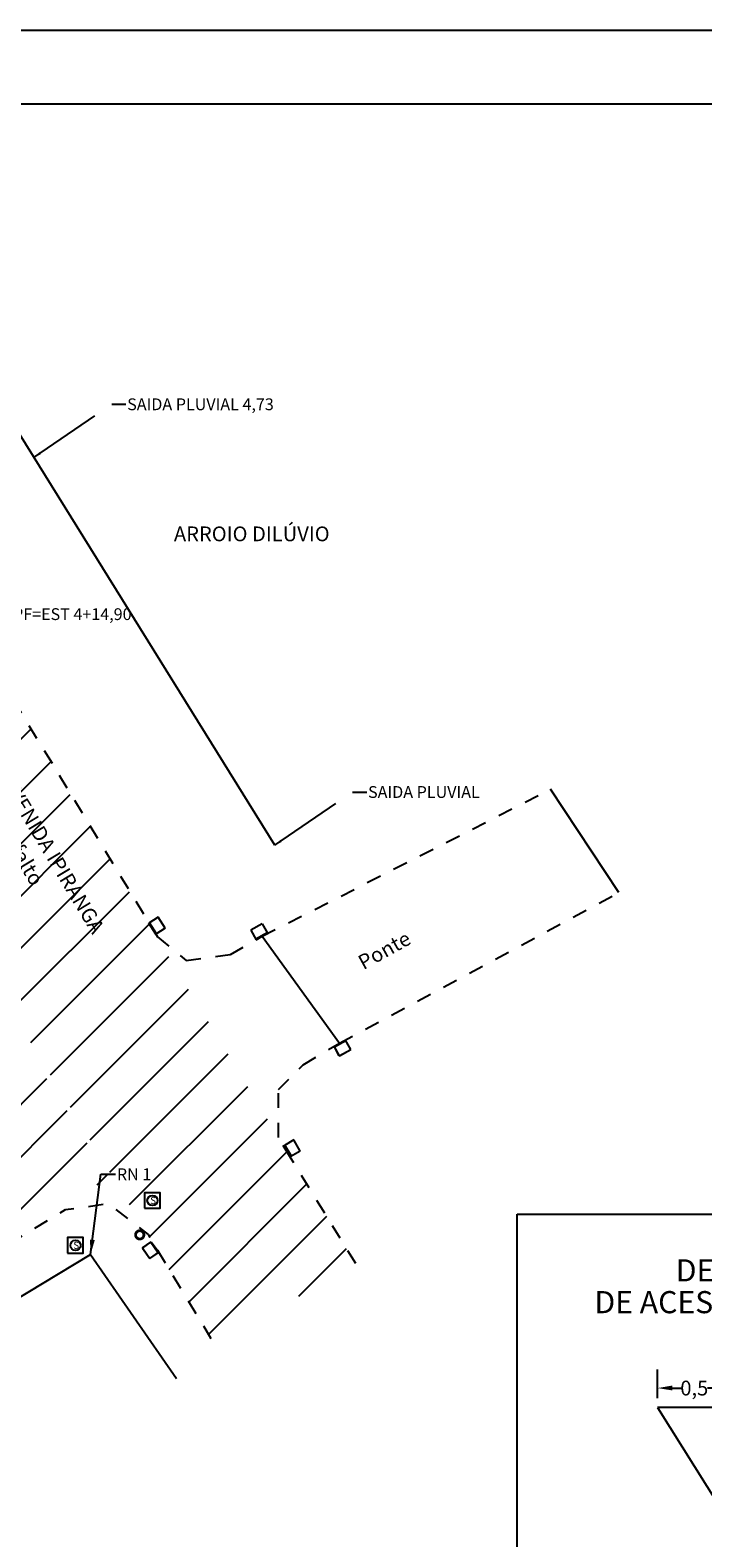
# Model space of a CAD drawing. Extents: x 180973 to 181393, y 674224 to 674377.
# Drawn here: x 181157 to 181203, y 674275 to 674377 of the extents above; entities that cross this region are included whole.
import ezdxf

# ---------------------------------------------------------------- set-up
doc = ezdxf.new("R2010")
doc.units = 0
doc.header["$MEASUREMENT"] = 0
for name, pattern in [('DASHED', [0.75, 0.5, -0.25]), ('ESTRADA', [10, 5, -5]), ('TER-3AL', [2, 1, -1])]:
    doc.linetypes.add(name, pattern=pattern)
doc.layers.get('0').update_dxf_attribs({"linetype": 'CONTINUOUS'})
for name, color, linetype in [('AMARRAÇÕES', 4, 'ESTRADA'), ('CALCADA', 167, 'CONTINUOUS'), ('CERCA_TELA', 5, 'ARAME'), ('ELEMENTOS', 4, 'CONTINUOUS'), ('HACHURA', 5, 'CONTINUOUS'), ('MAGENTA', 6, 'CONTINUOUS'), ('MF-EXIST', 3, 'TER-3AL'), ('PRAN-PLA', 7, 'CONTINUOUS'), ('TESTOS', 5, 'CONTINUOUS'), ('TEXTOS', 2, 'CONTINUOUS')]:
    doc.layers.add(name, color=color, linetype=linetype)
doc.styles.add('SERIA', font='simplex.shx', dxfattribs={"height": 1})
doc.styles.get("Standard").update_dxf_attribs({"font": 'simplex.shx'})
doc.linetypes.add('ARAME', pattern='A,1,["X",STANDARD,S=0.2,R=0,X=-0.1,Y=-0.1],0', length=1)
doc.dimstyles.get("Standard").update_dxf_attribs({"dimtxt": 0.18, "dimasz": 0.18, "dimexe": 0.18, "dimexo": 0.0625, "dimgap": 0.09, "dimtad": 0, "dimtih": 1, "dimtoh": 1, "dimdec": 4, "dimzin": 0, "dimtxsty": 'STANDARD', "dimcen": 0.09, "dimazin": 3, "dimtfac": 1, "dimtdec": 4, "dimtofl": 0, "dimtmove": 0, "dimatfit": 3, "dimtolj": 1, "dimtzin": 0})
pattern_1 = [(45, (180985.2237, 674228.902), (-1.767767, 1.767767), [])]

# ---------------------------------------------------------------- blocks, each defined once
blk = doc.blocks.new('BL')
at = {"layer": 'ELEMENTOS'}
for p, q in [((-0.51, 0.4), (-0.51, -0.45)), ((0.51, 0.4), (-0.51, 0.4)), ((0.51, 0.4), (0.51, -0.45)), ((0.51, -0.4), (-0.51, -0.4)), ((0.51, -0.45), (-0.51, -0.45))]:
    blk.add_line(p, q, dxfattribs=at)
blk = doc.blocks.new('*D52')
at = {"color": 5, "linetype": 'BYBLOCK'}
for p, q in [((191125.56, 675371.4), (191125.56, 675372.4)), ((191124.94, 675370.25), (191124.31, 675370.25)), ((191125.56, 675370.4), (191125.56, 675370.25)), ((191126.19, 675370.4), (191126.81, 675370.4)), ((191125.56, 675369.25), (191125.56, 675368.25))]:
    blk.add_line(p, q, dxfattribs=at)
for points in [[(191125.4, 675371.4), (191125.73, 675371.4), (191125.56, 675370.4)], [(191125.4, 675369.25), (191125.73, 675369.25), (191125.56, 675370.25)]]:
    blk.add_solid(points, dxfattribs=at)
at = {"color": 2, "linetype": 'BYBLOCK', "insert": (191125.56, 675365.53), "char_height": 1, "attachment_point": 5, "rotation": 90, "style": 'SERIA'}
blk.add_mtext('\\A1;1,5cm', dxfattribs=at)
blk = doc.blocks.new('*D51')
at = {"color": 5, "linetype": 'BYBLOCK'}
for p, q in [((191140.92, 675372.75), (191140.92, 675373.75)), ((191140.47, 675371.75), (191139.67, 675371.75)), ((191140.92, 675371.75), (191140.92, 675370.25)), ((191140.47, 675370.25), (191139.67, 675370.25)), ((191140.92, 675369.25), (191140.92, 675368.25))]:
    blk.add_line(p, q, dxfattribs=at)
for points in [[(191140.76, 675372.75), (191141.09, 675372.75), (191140.92, 675371.75)], [(191140.76, 675369.25), (191141.09, 675369.25), (191140.92, 675370.25)]]:
    blk.add_solid(points, dxfattribs=at)
at = {"color": 2, "linetype": 'BYBLOCK', "insert": (191140.92, 675365.06), "char_height": 1, "attachment_point": 5, "rotation": 90, "style": 'SERIA'}
blk.add_mtext('\\A1;15,0cm', dxfattribs=at)
blk = doc.blocks.new('*D50')
at = {"color": 5, "linetype": 'BYBLOCK'}
for p, q in [((191137.81, 675383.77), (191141.66, 675383.77)), ((191140.41, 675382.77), (191140.41, 675376.77)), ((191132.81, 675375.77), (191141.66, 675375.77))]:
    blk.add_line(p, q, dxfattribs=at)
for points in [[(191140.25, 675382.77), (191140.58, 675382.77), (191140.41, 675383.77)], [(191140.25, 675376.77), (191140.58, 675376.77), (191140.41, 675375.77)]]:
    blk.add_solid(points, dxfattribs=at)
at = {"color": 2, "linetype": 'BYBLOCK', "insert": (191141.88, 675379.77), "char_height": 1, "attachment_point": 5, "rotation": 90, "style": 'SERIA'}
blk.add_mtext('\\A1;Mín 0,80m', dxfattribs=at)
blk = doc.blocks.new('*D49')
at = {"color": 5, "linetype": 'BYBLOCK'}
for p, q in [((191120.18, 675384.5), (191120.18, 675386.33)), ((191132.18, 675384.5), (191132.18, 675386.33)), ((191121.18, 675385.08), (191124.11, 675385.08)), ((191131.18, 675385.08), (191128.26, 675385.08))]:
    blk.add_line(p, q, dxfattribs=at)
for points in [[(191121.18, 675385.25), (191121.18, 675384.92), (191120.18, 675385.08)], [(191131.18, 675385.25), (191131.18, 675384.92), (191132.18, 675385.08)]]:
    blk.add_solid(points, dxfattribs=at)
at = {"color": 2, "linetype": 'BYBLOCK', "insert": (191126.18, 675385.08), "char_height": 1, "attachment_point": 5, "style": 'SERIA'}
blk.add_mtext('\\A1;1,20', dxfattribs=at)
blk = doc.blocks.new('*D48')
at = {"color": 5, "linetype": 'BYBLOCK'}
for p, q in [((191132.18, 675384.39), (191132.18, 675386.33)), ((191137.18, 675384.39), (191137.18, 675386.33)), ((191133.18, 675385.08), (191133.81, 675385.08)), ((191136.18, 675385.08), (191135.56, 675385.08))]:
    blk.add_line(p, q, dxfattribs=at)
for points in [[(191133.18, 675385.25), (191133.18, 675384.92), (191132.18, 675385.08)], [(191136.18, 675385.25), (191136.18, 675384.92), (191137.18, 675385.08)]]:
    blk.add_solid(points, dxfattribs=at)
at = {"color": 2, "linetype": 'BYBLOCK', "insert": (191134.67, 675385.08), "char_height": 1, "attachment_point": 5, "style": 'SERIA'}
blk.add_mtext('\\A1;0,5', dxfattribs=at)
blk = doc.blocks.new('*D47')
at = {"color": 5, "linetype": 'BYBLOCK'}
for p, q in [((191115.18, 675384.39), (191115.18, 675386.33)), ((191120.18, 675384.39), (191120.18, 675386.33)), ((191116.18, 675385.08), (191116.81, 675385.08)), ((191119.18, 675385.08), (191118.56, 675385.08))]:
    blk.add_line(p, q, dxfattribs=at)
for points in [[(191116.18, 675385.25), (191116.18, 675384.92), (191115.18, 675385.08)], [(191119.18, 675385.25), (191119.18, 675384.92), (191120.18, 675385.08)]]:
    blk.add_solid(points, dxfattribs=at)
at = {"color": 2, "linetype": 'BYBLOCK', "insert": (191117.67, 675385.08), "char_height": 1, "attachment_point": 5, "style": 'SERIA'}
blk.add_mtext('\\A1;0,5', dxfattribs=at)
blk = doc.blocks.new('RAMPA')
at = {"layer": 'ELEMENTOS'}
for p, q in [((191120.18299, 675240.89394, 85.09541), (191115.18299, 675240.89394, 85.09541)), ((191115.18299, 675240.89394, 85.09541), (191120.18299, 675232.89394, 85.09541)), ((191132.18299, 675240.89394, 85.09541), (191120.18299, 675240.89394, 85.09541)), ((191120.18299, 675232.89394, 85.09541), (191120.18299, 675240.89394, 85.09541)), ((191137.18299, 675240.89394, 85.09541), (191132.18299, 675240.89394, 85.09541)), ((191137.18299, 675240.89394, 85.09541), (191132.18299, 675232.89394, 85.09541)), ((191132.18299, 675232.89394, 85.09541), (191132.18299, 675240.89394, 85.09541)), ((191132.18299, 675232.89394, 85.09541), (191120.18299, 675232.89394, 85.09541)), ((191115.18299, 675228.87605, 85.09541), (191111.26962, 675228.87605, 85.09541)), ((191115.18299, 675228.87605, 85.09541), (191115.18299, 675227.37605, 85.09541)), ((191120.18299, 675227.52605, 85.09541), (191115.18299, 675228.87605, 85.09541)), ((191137.18299, 675228.87605, 85.09541), (191132.18299, 675227.52605, 85.09541)), ((191137.18299, 675228.87605, 85.09541), (191137.18299, 675227.37605, 85.09541)), ((191141.09635, 675228.87605, 85.09541), (191137.18299, 675228.87605, 85.09541)), ((191115.18299, 675227.37605, 85.09541), (191111.26962, 675227.37605, 85.09541)), ((191120.18299, 675227.37605, 85.09541), (191115.18299, 675227.37605, 85.09541)), ((191132.18299, 675227.52605, 85.09541), (191120.18299, 675227.52605, 85.09541)), ((191132.18299, 675227.37605, 85.09541), (191120.18299, 675227.37605, 85.09541)), ((191137.18299, 675227.37605, 85.09541), (191132.18299, 675227.37605, 85.09541)), ((191141.09635, 675227.37605, 85.09541), (191137.18299, 675227.37605, 85.09541))]:
    blk.add_line(p, q, dxfattribs=at)
at = {"layer": 'ELEMENTOS', "color": 10, "elevation": 85.09541}
blk.add_lwpolyline([(191105.67148, 675253.97841), (191150.69909, 675253.97841), (191150.69909, 675218.09836), (191105.67148, 675218.09836)], close=True, dxfattribs=at)
at = {"layer": 'ELEMENTOS', "color": 2, "insert": (191123.42766, 675234.57609, 85.09541), "char_height": 0.5, "attachment_point": 4, "style": 'SERIA'}
blk.add_mtext('\\A1;Decliv. Máx.: 12,5%', dxfattribs=at)
at = {"layer": 'MAGENTA', "color": 6, "linetype": 'CONTINUOUS'}
for s, p in [('DETALHE  DA RAMPA', (191116.41345, 675249.42877, 23.27572)), ('DE ACESSO PARA DEFICIENTES', (191110.90475, 675247.27597, 23.27572))]:
    blk.add_text(s, height=1.5, dxfattribs=at).set_placement(p)
at = {"layer": 'ELEMENTOS'}
for base, p1, p2, picture, middle in [((191120.18299, 675242.20661, 85.09541), (191115.18299, 675240.89394, 85.09541), (191120.18299, 675240.89394, 85.09541), '*D47', (191117.67473, 675242.20661, 85.09541)), ((191137.18299, 675242.20661, 85.09541), (191132.18299, 675240.89394, 85.09541), (191137.18299, 675240.89394, 85.09541), '*D48', (191134.67473, 675242.20661, 85.09541))]:
    dim = blk.add_linear_dim(base=base, p1=p1, p2=p2, text='0,5', dimstyle='STANDARD', override={"dimtxt": 0.6, "dimasz": 1, "dimexe": 1.25, "dimexo": 0.625, "dimgap": 0.625, "dimtih": 0, "dimtoh": 0, "dimzin": 8, "dimtxsty": 'SERIA', "dimcen": 1, "dimclrd": 5, "dimclre": 5, "dimclrt": 2, "dimaunit": 1, "dimtofl": 1}, dxfattribs=at)
    dim.commit()
    dim.dimension.update_dxf_attribs({"geometry": picture, "text_midpoint": middle, "dimtype": 160, "insert": (0, -142.87567)})
dim = blk.add_linear_dim(base=(191132.18299, 675242.20661, 85.09541), p1=(191120.18299, 675241.00293, 85.09541), p2=(191132.18299, 675241.00293, 85.09541), text='1,20', dimstyle='STANDARD', override={"dimtxt": 1, "dimasz": 1, "dimexe": 1.25, "dimexo": 0.625, "dimgap": 0.625, "dimtih": 0, "dimtoh": 0, "dimzin": 8, "dimtxsty": 'SERIA', "dimcen": 1, "dimclrd": 5, "dimclre": 5, "dimclrt": 2, "dimaunit": 1, "dimtofl": 1}, dxfattribs=at)
dim.commit()
dim.dimension.update_dxf_attribs({"geometry": '*D49', "text_midpoint": (191126.18299, 675242.20661, 85.09541), "insert": (0, -142.87567)})
dim = blk.add_linear_dim(base=(191140.41337, 675232.89394, 85.09541), p1=(191137.18299, 675240.89394, 85.09541), p2=(191132.18299, 675232.89394, 85.09541), angle=90, text='Mín 0,80m', dimstyle='STANDARD', override={"dimtxt": 0.1, "dimasz": 1, "dimexe": 1.25, "dimexo": 0.625, "dimgap": 0.8, "dimtad": 2, "dimtih": 0, "dimtoh": 0, "dimzin": 8, "dimtxsty": 'SERIA', "dimcen": 1, "dimclrd": 5, "dimclre": 5, "dimclrt": 2, "dimaunit": 1, "dimtfac": 0.8, "dimtofl": 1}, dxfattribs=at)
dim.commit()
dim.dimension.update_dxf_attribs({"geometry": '*D50', "text_midpoint": (191140.41337, 675236.89394, 85.09541), "dimtype": 160, "insert": (0, -142.87567)})
for base, p1, p2, text, picture, middle in [((191140.92276, 675227.37605, 85.09541), (191141.09635, 675228.87605, 85.09541), (191141.09635, 675227.37605, 85.09541), '15,0cm', '*D51', (191140.92276, 675222.17962, 85.09541)), ((191125.56488, 675227.37605, 85.09541), (191125.56028, 675227.52605, 85.09541), (191125.56488, 675227.37605, 85.09541), '1,5cm', '*D52', (191125.56488, 675222.65581, 85.09541))]:
    dim = blk.add_linear_dim(base=base, p1=p1, p2=p2, angle=90, text=text, dimstyle='STANDARD', override={"dimtxt": 0.8, "dimasz": 1, "dimexe": 1.25, "dimexo": 0.625, "dimgap": 0.625, "dimtih": 0, "dimtoh": 0, "dimzin": 8, "dimtxsty": 'SERIA', "dimcen": 1, "dimclrd": 5, "dimclre": 5, "dimclrt": 2, "dimaunit": 1, "dimtfac": 0.8, "dimtofl": 1}, dxfattribs=at)
    dim.commit()
    dim.dimension.update_dxf_attribs({"geometry": picture, "text_midpoint": middle, "insert": (0, -142.87567)})
at = {"layer": 'ELEMENTOS', "color": 5, "annotation_type": 0, "has_hookline": 1, "hookline_direction": 0, "text_width": 7.28571}
blk.add_leader([(191120.94701, 675239.37277, 85.09541), (191121.80266, 675234.57609, 85.09541), (191122.80266, 675234.57609, 85.09541)], dimstyle='STANDARD', override={"dimtxt": 0.8, "dimasz": 1, "dimexe": 1.25, "dimexo": 0.625, "dimgap": 0.625, "dimtih": 0, "dimtoh": 0, "dimzin": 8, "dimtxsty": 'SERIA', "dimcen": 1, "dimclrd": 5, "dimclre": 5, "dimclrt": 2, "dimaunit": 1, "dimtfac": 0.8, "dimtofl": 1}, dxfattribs=at)

msp = doc.modelspace()

# ---------------------------------------------------------------- hatches: boundary and pattern name
at = {"layer": 'HACHURA', "linetype": 'DASHED'}
h = msp.add_hatch(dxfattribs=at)
h.set_pattern_fill('ANSI31', color=256, scale=20, style=0)
h.set_pattern_definition(pattern_1)
h.paths.add_polyline_path([(181164.76581, 674297.57872), (181165.82092, 674297.57872), (181165.82092, 674298.63382), (181164.76581, 674298.63382)], flags=16)
edge = h.paths.add_edge_path(flags=0)
edge.add_arc((181165.3, 674298.11), 0.34789, 0, 360)
h.paths.add_polyline_path([(181169.53, 674288.32), (181141.2732, 674334.80559), (181144.71565, 674350.25631), (181179.07, 674293.85)])
h.paths.add_polyline_path([(181156.00898, 674327.21675), (181163.42798, 674314.86946), (181162.14223, 674314.0969), (181154.72323, 674326.44419)], flags=24)
h.paths.add_polyline_path([(181155.83522, 674323.91945), (181158.59435, 674319.32748), (181157.3086, 674318.55493), (181154.54946, 674323.14689)], flags=24)
h.paths.add_polyline_path([(181162.69127, 674300.4857), (181165.64365, 674300.4857), (181165.64365, 674299.2857), (181162.69127, 674299.2857)], flags=24)
h.paths.add_polyline_path([(181165.02799, 674298.47465), (181165.5932, 674298.47465), (181165.5932, 674297.74794), (181165.02799, 674297.74794)], flags=8)
h = msp.add_hatch(dxfattribs=at)
h.set_pattern_fill('ANSI31', color=256, scale=20, style=0)
h.set_pattern_definition(pattern_1)
h.paths.add_polyline_path([(181094.51581, 674259.60872), (181095.57092, 674259.60872), (181095.57092, 674260.66382), (181094.51581, 674260.66382)], flags=16)
edge = h.paths.add_edge_path(flags=0)
edge.add_arc((181095.05, 674260.14), 0.34789, 0, 360)
h.paths.add_polyline_path([(181097.78581, 674265.51872), (181098.84092, 674265.51872), (181098.84092, 674266.57382), (181097.78581, 674266.57382)], flags=16)
edge = h.paths.add_edge_path()
edge.add_line((181093.18, 674252.07), (181114.90013, 674269.57906))
edge.add_line((181093.18, 674252.07), (181086.08, 674256.41))
edge.add_line((181098.32, 674266.05), (181086.08, 674256.41))
edge.add_line((181091.25359, 674257.02725), (181091.81016, 674256.54084))
edge.add_line((181098.32, 674266.05), (181106.31, 674273.49))
edge.add_line((181114.90013, 674269.57906), (181160.0467, 674298.20668))
edge.add_line((181106.31, 674273.49), (181114.1, 674279.45))
edge.add_line((181114.1, 674279.45), (181129.7, 674290.17))
edge.add_line((181158.13232, 674306.40186), (181129.7, 674290.17))
edge.add_line((181162.34409, 674299.6717), (181158.13232, 674306.40186))
edge.add_line((181160.0467, 674298.20668), (181162.34409, 674299.6717))
h.paths.add_polyline_path([(181093.00072, 674254.78469), (181093.7636, 674255.66737), (181092.62872, 674256.64821), (181091.86584, 674255.76553)], flags=24)
h.paths.add_polyline_path([(181094.77799, 674260.50465), (181095.3432, 674260.50465), (181095.3432, 674259.77794), (181094.77799, 674259.77794)], flags=8)
h.paths.add_polyline_path([(181129.75252, 674286.12115), (181147.47398, 674295.94431), (181148.20119, 674294.63239), (181130.47973, 674284.80922)], flags=24)
h.paths.add_polyline_path([(181136.87692, 674287.50949), (181141.56238, 674290.10668), (181142.28959, 674288.79475), (181137.60413, 674286.19756)], flags=24)

# ---------------------------------------------------------------- linework, layer by layer
at = {"color": 5, "elevation": 8.07}
msp.add_lwpolyline([(181172.73, 674316.01), (181177.97, 674308.77)], dxfattribs=at)
at = {"layer": 'CALCADA', "color": 5, "elevation": 4.2}
msp.add_lwpolyline([(181173.59, 674322.18), (181145.97107, 674366.63768)], dxfattribs=at)
at = {"layer": 'CERCA_TELA'}
for p, q in [((181139.55, 674281.41, 8.05), (181161.1048, 674294.4526, 8.05)), ((181161.1048, 674294.4526, 8.05), (181166.9291, 674286.04908, 8.05))]:
    msp.add_line(p, q, dxfattribs=at)
at = {"layer": 'ELEMENTOS'}
for p, q in [((181165.68304, 674317.29929, 93.12541), (181165.06353, 674316.89951, 93.12541)), ((181165.53944, 674316.16203, 93.12541), (181165.06353, 674316.89951, 93.12541)), ((181165.57258, 674316.18342, 93.12541), (181165.09668, 674316.9209, 93.12541)), ((181166.15894, 674316.5618, 93.12541), (181165.53944, 674316.16203, 93.12541)), ((181166.15894, 674316.5618, 93.12541), (181165.68304, 674317.29929, 93.12541)), ((181172.72569, 674316.8517, 93.16541), (181171.96201, 674316.41909, 93.16541)), ((181171.96201, 674316.41909, 93.16541), (181172.32541, 674315.77757, 93.16541)), ((181172.72569, 674316.8517, 93.16541), (181173.0891, 674316.21018, 93.16541)), ((181173.06965, 674316.24451, 93.16541), (181172.30597, 674315.8119, 93.16541)), ((181173.0891, 674316.21018, 93.16541), (181172.32541, 674315.77757, 93.16541)), ((181177.60863, 674308.55732, 93.12541), (181178.37736, 674308.9809, 93.12541)), ((181177.60863, 674308.55732, 93.12541), (181178.37736, 674308.9809, 93.12541)), ((181177.96445, 674307.91157, 93.12541), (181177.60863, 674308.55732, 93.12541)), ((181177.96445, 674307.91157, 93.12541), (181177.60863, 674308.55732, 93.12541)), ((181177.62767, 674308.52277, 93.12541), (181178.3964, 674308.94635, 93.12541)), ((181177.62767, 674308.52277, 93.12541), (181178.3964, 674308.94635, 93.12541)), ((181177.96445, 674307.91157, 93.12541), (181178.73318, 674308.33514, 93.12541)), ((181177.96445, 674307.91157, 93.12541), (181178.73318, 674308.33514, 93.12541)), ((181178.73318, 674308.33514, 93.12541), (181178.37736, 674308.9809, 93.12541)), ((181178.73318, 674308.33514, 93.12541), (181178.37736, 674308.9809, 93.12541)), ((181174.87501, 674302.21081, 93.24541), (181174.23887, 674301.83807, 93.24541)), ((181174.87501, 674302.21081, 93.24541), (181174.23887, 674301.83807, 93.24541)), ((181175.31874, 674301.45353, 93.24541), (181174.87501, 674302.21081, 93.24541)), ((181175.31874, 674301.45353, 93.24541), (181174.87501, 674302.21081, 93.24541)), ((181174.6826, 674301.08079, 93.24541), (181174.23887, 674301.83807, 93.24541)), ((181174.6826, 674301.08079, 93.24541), (181174.23887, 674301.83807, 93.24541)), ((181174.71664, 674301.10074, 93.24541), (181174.27291, 674301.85802, 93.24541)), ((181174.71664, 674301.10074, 93.24541), (181174.27291, 674301.85802, 93.24541)), ((181175.31874, 674301.45353, 93.24541), (181174.6826, 674301.08079, 93.24541)), ((181175.31874, 674301.45353, 93.24541), (181174.6826, 674301.08079, 93.24541)), ((181164.62238, 674294.88832, 93.28541), (181165.22413, 674295.31436, 93.28541)), ((181164.62238, 674294.88832, 93.28541), (181165.22413, 674295.31436, 93.28541)), ((181164.62238, 674294.88832, 93.28541), (181165.22413, 674295.31436, 93.28541)), ((181165.19193, 674295.29156, 93.28541), (181165.69909, 674294.57521, 93.28541)), ((181165.19193, 674295.29156, 93.28541), (181165.69909, 674294.57521, 93.28541)), ((181165.19193, 674295.29156, 93.28541), (181165.69909, 674294.57521, 93.28541)), ((181165.22413, 674295.31436, 93.28541), (181165.73129, 674294.59801, 93.28541)), ((181165.22413, 674295.31436, 93.28541), (181165.73129, 674294.59801, 93.28541)), ((181165.22413, 674295.31436, 93.28541), (181165.73129, 674294.59801, 93.28541)), ((181164.62238, 674294.88832, 93.28541), (181165.12954, 674294.17198, 93.28541)), ((181164.62238, 674294.88832, 93.28541), (181165.12954, 674294.17198, 93.28541)), ((181164.62238, 674294.88832, 93.28541), (181165.12954, 674294.17198, 93.28541)), ((181165.12954, 674294.17198, 93.28541), (181165.73129, 674294.59801, 93.28541)), ((181165.12954, 674294.17198, 93.28541), (181165.73129, 674294.59801, 93.28541)), ((181165.12954, 674294.17198, 93.28541), (181165.73129, 674294.59801, 93.28541))]:
    msp.add_line(p, q, dxfattribs=at)
at = {"layer": 'ELEMENTOS', "linetype": 'CONTINUOUS', "flags": 128}
for points, elevation in [([(181164.76581, 674297.57872), (181165.82092, 674297.57872), (181165.82092, 674298.63382), (181164.76581, 674298.63382)], 8.26), ([(181159.55581, 674294.53872), (181160.61092, 674294.53872), (181160.61092, 674295.59382), (181159.55581, 674295.59382)], 8.32)]:
    msp.add_lwpolyline(points, close=True, dxfattribs=dict(at, elevation=elevation))
at = {"layer": 'ELEMENTOS', "linetype": 'CONTINUOUS', "const_width": 0.1875, "elevation": 8.33, "flags": 128}
msp.add_lwpolyline([(181164.15875, 674295.78, 1), (181164.72125, 674295.78, 1)], format="xyb", close=True, dxfattribs=at)
at = {"layer": 'ELEMENTOS'}
for centre in [(181165.3, 674298.11, 8.26), (181160.09, 674295.07, 8.32)]:
    msp.add_circle(centre, 0.34789, dxfattribs=at)
at = {"layer": 'HACHURA'}
msp.add_line((181196.90421, 674318.97309), (181192.26455, 674325.96683), dxfattribs=at)
at = {"layer": 'MF-EXIST'}
for points, elevation in [([(181138.14, 674361), (181158.989, 674326.931), (181165.25, 674316.62), (181165.64, 674315.98), (181167.59, 674314.36), (181170.59, 674314.77), (181172.73, 674316.01), (181192.26455, 674325.96683)], 7.98), ([(181179.07, 674293.85), (181174.67, 674300.98), (181173.84, 674302.38), (181173.83, 674305.63), (181175.52, 674307.31), (181177.97, 674308.77), (181196.90421, 674318.97309)], 8.28)]:
    msp.add_lwpolyline(points, dxfattribs=dict(at, elevation=elevation))
at = {"layer": 'MF-EXIST', "linetype": 'TER-3AL', "elevation": 7.4, "flags": 128}
msp.add_lwpolyline([(181093.18, 674252.07), (181102.21, 674259.21), (181106.56, 674262.82), (181119.19, 674272.28), (181129.9, 674279.52), (181143.13, 674287.63), (181159.42, 674297.49), (181162.29, 674297.9), (181165.01, 674295.8), (181165.29, 674295.31), (181169.53, 674288.32)], dxfattribs=at)
at = {"layer": 'PRAN-PLA', "color": 10, "linetype": 'CONTINUOUS'}
msp.add_line((180972.72374, 674377.40191), (181393.22374, 674377.40191), dxfattribs=at)
at = {"layer": 'PRAN-PLA', "linetype": 'CONTINUOUS'}
msp.add_line((180985.22374, 674372.40191), (181388.22374, 674372.40191), dxfattribs=at)

# ---------------------------------------------------------------- block references
at = {"layer": 'ELEMENTOS', "linetype": 'CONTINUOUS', "xscale": 0.8621250000000001, "yscale": 0.8621250000000001, "zscale": 0.8621250000000001}
for p, rotation in [((181165.62781, 674316.74135, 93.12541), 302.8345281777691), ((181172.51583, 674316.3318, 93.16541), 29.53074117213713), ((181178.18043, 674308.42896, 93.12541), 208.8552582527394), ((181174.79582, 674301.65578, 93.24541), 300.3678932995486), ((181165.16073, 674294.73177, 93.28541), 125.2978550594982)]:
    msp.add_blockref('BL', p, dxfattribs=dict(at, rotation=rotation))
at = {"layer": 'TEXTOS'}
msp.add_blockref('RAMPA', (-9915.65816, -956.80384), dxfattribs=at)

# ---------------------------------------------------------------- texts
at = {"layer": 'AMARRAÇÕES', "color": 2, "char_height": 0.8, "attachment_point": 4}
for s, insert in [('\\A1;SAIDA PLUVIAL 4,73', (181163.5895, 674352.05425, 4.73)), ('\\A1;SAIDA PLUVIAL', (181179.9095, 674325.78425, 4.2))]:
    msp.add_mtext(s, dxfattribs=dict(at, insert=insert))
at = {"layer": 'ELEMENTOS', "char_height": 0.48447, "width": 0.8650256, "attachment_point": 1, "style": 'SERIA'}
for insert in [(181165.1491, 674298.35353, 8.26), (181159.9391, 674295.31353, 8.32)]:
    msp.add_mtext('S', dxfattribs=dict(at, insert=insert))
at = {"layer": 'TESTOS', "color": 2, "char_height": 0.8, "attachment_point": 4}
for s, insert in [('\\A1;PF=EST 4+14,90', (181155.85769, 674337.83512)), ('\\A1;RN 1', (181162.89127, 674299.8857, 8.05))]:
    msp.add_mtext(s, dxfattribs=dict(at, insert=insert))
at = {"layer": 'TEXTOS', "insert": (181166.75634, 674343.77383), "char_height": 1, "width": 19.986574, "attachment_point": 1}
msp.add_mtext('ARROIO DILÚVIO', dxfattribs=at)
at = {"layer": 'TEXTOS', "char_height": 1, "width": 24.3974, "attachment_point": 1}
for s, insert, rotation in [('AVENIDA IPIRANGA', (181155.92345, 674326.8737), 301), ('asfalto', (181155.74968, 674323.5764), 301), ('Ponte', (181179.11192, 674314.58566), 29)]:
    msp.add_mtext(s, dxfattribs=dict(at, insert=insert, rotation=rotation))

# ---------------------------------------------------------------- leaders
at = {"layer": 'AMARRAÇÕES', "color": 5, "annotation_type": 0, "has_hookline": 1, "hookline_direction": 0}
for points, text_width in [([(181157.27, 674348.45, 4.73), (181162.54044, 674352.05425, 4.73), (181163.4995, 674352.05425, 4.73)], 12.26667), ([(181173.59, 674322.18, 4.2), (181178.86044, 674325.78425, 4.2), (181179.8195, 674325.78425, 4.2)], 8.91429)]:
    msp.add_leader(points, dimstyle='STANDARD', override={"dimtxt": 0.8, "dimasz": 0.5, "dimclrd": 5, "dimclre": 5, "dimclrt": 2}, dxfattribs=dict(at, text_width=text_width))
at = {"layer": 'TESTOS', "color": 5, "annotation_type": 0, "has_hookline": 1, "hookline_direction": 0}
for points, text_width in [([(181141.2732, 674334.80559), (181154.90731, 674338.0875), (181155.61422, 674338.0875)], 10.17143), ([(181161.1048, 674294.4526, 8.05), (181161.80127, 674299.8857, 8.05), (181162.80127, 674299.8857, 8.05)], 2.55238)]:
    msp.add_leader(points, dimstyle='STANDARD', override={"dimtxt": 0.8, "dimasz": 1, "dimclrd": 5, "dimclre": 5, "dimclrt": 2}, dxfattribs=dict(at, text_width=text_width))

doc.saveas('drawing.dxf')
